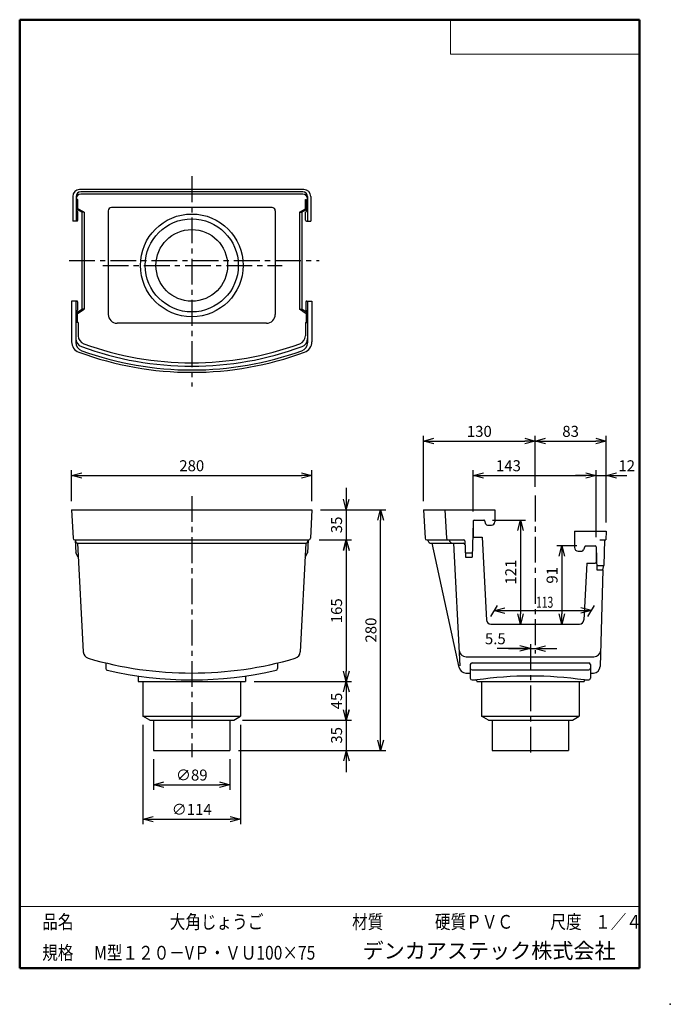
# Model space of a CAD drawing. Units: millimetres. Extents: x -85 to 105, y -148 to 138.
import ezdxf

# ---------------------------------------------------------------- set-up
doc = ezdxf.new("R2010")
doc.units = ezdxf.units.MM
doc.linetypes.add('CENTER', pattern=[12, 7.5, -1.5, 1.5, -1.5])
doc.layers.add('VIEW0001', color=7, linetype='Continuous')
doc.layers.add('VIEW0002', color=7, linetype='Continuous')
doc.styles.get("Standard").update_dxf_attribs({"font": 'ROMANS', "bigfont": 'BIGFONT'})
doc.dimstyles.new('ISO-25', dxfattribs={"dimtxt": 2.5, "dimasz": 2.5, "dimexe": 1.25, "dimexo": 0.625, "dimtad": 1, "dimtxsty": 'Standard', "dimcen": 2.5, "dimadec": 0, "dimazin": 0, "dimtfac": 1, "dimtmove": 0, "dimatfit": 3, "dimfxl": 1, "dimarcsym": 0})

# ---------------------------------------------------------------- blocks, each defined once
blk = doc.blocks.new('*D2')
at = {"color": 7, "linetype": 'Continuous', "transparency": 16777216}
for p, q in [((10.62, 1.74), (10.62, -19.71)), ((10.62, -4.61), (9.8, -1.56)), ((10.62, -4.61), (11.44, -1.56)), ((2.7, -13.36), (12.12, -13.36)), ((10.62, -13.36), (9.8, -16.42)), ((10.62, -13.36), (11.44, -16.42))]:
    blk.add_line(p, q, dxfattribs=at)
at = {"layer": 'Defpoints', "color": 0, "transparency": 16777216}
for p in [(0.62, -4.61), (0.16, -13.36), (10.62, -13.36)]:
    blk.add_point(p, dxfattribs=at)
at = {"color": 1, "transparency": 16777216, "insert": (8.21, -8.99), "char_height": 3.2, "attachment_point": 5, "rotation": 90}
blk.add_mtext('35', dxfattribs=at)
blk = doc.blocks.new('_OPEN30')
at = {"color": 0, "linetype": 'ByBlock', "lineweight": -2}
for p, q in [((-1, 0.267949), (0, 0)), ((0, 0), (-1, -0.267949)), ((0, 0), (-1, 0))]:
    blk.add_line(p, q, dxfattribs=at)
blk = doc.blocks.new('*D3')
at = {"color": 0, "lineweight": -2, "transparency": 16777216}
for p, q in [((-45.48, -77.15), (-45.48, -86.11)), ((-23.28, -77.15), (-23.28, -86.11)), ((-42.48, -84.61), (-26.28, -84.61))]:
    blk.add_line(p, q, dxfattribs=at)
at = {"layer": 'Defpoints', "color": 0, "transparency": 16777216}
for p in [(-45.48, -74.61), (-23.28, -74.61), (-23.28, -84.61)]:
    blk.add_point(p, dxfattribs=at)
at = {"color": 0, "lineweight": -2, "transparency": 16777216, "xscale": 3, "yscale": 3, "zscale": 3, "rotation": 180}
blk.add_blockref('_OPEN30', (-45.48, -84.61), dxfattribs=at)
at = {"color": 0, "lineweight": -2, "transparency": 16777216, "xscale": 3, "yscale": 3, "zscale": 3}
blk.add_blockref('_OPEN30', (-23.28, -84.61), dxfattribs=at)
at = {"color": 1, "transparency": 16777216, "insert": (-34.38, -82.2), "char_height": 3.2, "attachment_point": 5}
blk.add_mtext('∅89', dxfattribs=at)
blk = doc.blocks.new('*D4')
at = {"color": 0, "lineweight": -2, "transparency": 16777216}
for p, q in [((33.12, -2.07), (33.12, 16.89)), ((36.12, 15.39), (62.62, 15.39)), ((65.62, 2.06), (65.62, 16.89))]:
    blk.add_line(p, q, dxfattribs=at)
at = {"layer": 'Defpoints', "color": 0, "transparency": 16777216}
for p in [(65.62, 15.39), (65.62, -0.48), (33.12, -4.61)]:
    blk.add_point(p, dxfattribs=at)
at = {"color": 0, "lineweight": -2, "transparency": 16777216, "xscale": 3, "yscale": 3, "zscale": 3, "rotation": 180}
blk.add_blockref('_OPEN30', (33.12, 15.39), dxfattribs=at)
at = {"color": 0, "lineweight": -2, "transparency": 16777216, "xscale": 3, "yscale": 3, "zscale": 3}
blk.add_blockref('_OPEN30', (65.62, 15.39), dxfattribs=at)
at = {"color": 1, "transparency": 16777216, "insert": (49.37, 17.8), "char_height": 3.2, "attachment_point": 5}
blk.add_mtext('130', dxfattribs=at)
blk = doc.blocks.new('*D5')
at = {"color": 0, "lineweight": -2, "transparency": 16777216}
for p, q in [((68.62, 15.39), (83.3, 15.39)), ((86.3, -8.32), (86.3, 16.89))]:
    blk.add_line(p, q, dxfattribs=at)
at = {"layer": 'Defpoints', "color": 0, "transparency": 16777216}
for p in [(86.3, 15.39), (65.62, -0.48), (86.3, -10.86)]:
    blk.add_point(p, dxfattribs=at)
at = {"color": 0, "lineweight": -2, "transparency": 16777216, "xscale": 3, "yscale": 3, "zscale": 3, "rotation": 180}
blk.add_blockref('_OPEN30', (65.62, 15.39), dxfattribs=at)
at = {"color": 0, "lineweight": -2, "transparency": 16777216, "xscale": 3, "yscale": 3, "zscale": 3}
blk.add_blockref('_OPEN30', (86.3, 15.39), dxfattribs=at)
at = {"color": 1, "transparency": 16777216, "insert": (75.96, 17.8), "char_height": 3.2, "attachment_point": 5}
blk.add_mtext('83', dxfattribs=at)
blk = doc.blocks.new('*D6')
at = {"color": 0, "lineweight": -2, "transparency": 16777216}
for p, q in [((10.62, -57.61), (10.62, -62.86)), ((-19.59, -65.86), (12.12, -65.86))]:
    blk.add_line(p, q, dxfattribs=at)
at = {"layer": 'Defpoints', "color": 0, "transparency": 16777216}
for p in [(-18.75, -54.61), (-22.13, -65.86), (10.62, -65.86)]:
    blk.add_point(p, dxfattribs=at)
at = {"color": 0, "lineweight": -2, "transparency": 16777216, "xscale": 3, "yscale": 3, "zscale": 3}
for p, rotation in [((10.62, -54.61), 90.00000000000003), ((10.62, -65.86), 270)]:
    blk.add_blockref('_OPEN30', p, dxfattribs=dict(at, rotation=rotation))
at = {"color": 1, "transparency": 16777216, "insert": (8.21, -60.24), "char_height": 3.2, "attachment_point": 5, "rotation": 90}
blk.add_mtext('45', dxfattribs=at)
blk = doc.blocks.new('*D7')
at = {"color": 0, "lineweight": -2, "transparency": 16777216}
for p, q in [((10.62, -16.36), (10.62, -51.61)), ((-16.21, -54.61), (12.12, -54.61))]:
    blk.add_line(p, q, dxfattribs=at)
at = {"layer": 'Defpoints', "color": 0, "transparency": 16777216}
for p in [(0.16, -13.36), (-18.75, -54.61), (10.62, -54.61)]:
    blk.add_point(p, dxfattribs=at)
at = {"color": 0, "lineweight": -2, "transparency": 16777216, "xscale": 3, "yscale": 3, "zscale": 3}
for p, rotation in [((10.62, -13.36), 90.00000000000003), ((10.62, -54.61), 270)]:
    blk.add_blockref('_OPEN30', p, dxfattribs=dict(at, rotation=rotation))
at = {"color": 1, "transparency": 16777216, "insert": (8.21, -33.99), "char_height": 3.2, "attachment_point": 5, "rotation": 90}
blk.add_mtext('165', dxfattribs=at)
blk = doc.blocks.new('*D8')
at = {"color": 7, "linetype": 'Continuous', "transparency": 16777216}
for p, q in [((64.25, -44.97), (54.52, -44.97)), ((57.9, -44.97), (71.97, -44.97)), ((64.25, -44.97), (61.19, -44.15)), ((64.25, -44.97), (61.19, -45.78)), ((65.62, -44.97), (68.68, -44.15)), ((65.62, -44.97), (68.68, -45.78))]:
    blk.add_line(p, q, dxfattribs=at)
at = {"layer": 'Defpoints', "color": 0, "transparency": 16777216}
for p in [(65.62, -43.37), (65.62, -44.97), (64.25, -46.83)]:
    blk.add_point(p, dxfattribs=at)
at = {"color": 1, "transparency": 16777216, "insert": (54.03, -42.54), "char_height": 3.2, "attachment_point": 5}
blk.add_mtext('5.5', dxfattribs=at)
blk = doc.blocks.new('*D9')
at = {"color": 0, "lineweight": -2, "transparency": 16777216}
for p, q in [((53.23, -7.61), (62.86, -7.61)), ((61.36, -10.61), (61.36, -34.86))]:
    blk.add_line(p, q, dxfattribs=at)
at = {"layer": 'Defpoints', "color": 0, "transparency": 16777216}
for p in [(50.69, -7.61), (52.68, -37.86), (61.36, -37.86)]:
    blk.add_point(p, dxfattribs=at)
at = {"color": 0, "lineweight": -2, "transparency": 16777216, "xscale": 3, "yscale": 3, "zscale": 3}
for p, rotation in [((61.36, -7.61), 90.00000000000003), ((61.36, -37.86), 270)]:
    blk.add_blockref('_OPEN30', p, dxfattribs=dict(at, rotation=rotation))
at = {"color": 1, "transparency": 16777216, "insert": (58.94, -22.74), "char_height": 3.2, "attachment_point": 5, "rotation": 90}
blk.add_mtext('121', dxfattribs=at)
blk = doc.blocks.new('*D10')
at = {"color": 0, "lineweight": -2, "transparency": 16777216}
for p, q in [((77.76, -15.11), (71.9, -15.11)), ((73.4, -18.11), (73.4, -34.86))]:
    blk.add_line(p, q, dxfattribs=at)
at = {"layer": 'Defpoints', "color": 0, "transparency": 16777216}
for p in [(80.3, -15.11), (73.4, -37.86), (78.56, -37.86)]:
    blk.add_point(p, dxfattribs=at)
at = {"color": 0, "lineweight": -2, "transparency": 16777216, "xscale": 3, "yscale": 3, "zscale": 3}
for p, rotation in [((73.4, -15.11), 90.00000000000006), ((73.4, -37.86), 270.0000000000001)]:
    blk.add_blockref('_OPEN30', p, dxfattribs=dict(at, rotation=rotation))
at = {"color": 1, "transparency": 16777216, "insert": (70.98, -23.67), "char_height": 3.2, "attachment_point": 5, "rotation": 90}
blk.add_mtext('91', dxfattribs=at)
blk = doc.blocks.new('*D11')
at = {"color": 0, "lineweight": -2, "transparency": 16777216}
for p, q in [((-69.38, -2.07), (-69.38, 6.89)), ((0.62, -2.07), (0.62, 6.89)), ((-66.38, 5.39), (-2.38, 5.39))]:
    blk.add_line(p, q, dxfattribs=at)
at = {"layer": 'Defpoints', "color": 0, "transparency": 16777216}
for p in [(0.62, 5.39), (-69.38, -4.61), (0.62, -4.61)]:
    blk.add_point(p, dxfattribs=at)
at = {"color": 0, "lineweight": -2, "transparency": 16777216, "xscale": 3, "yscale": 3, "zscale": 3, "rotation": 180}
blk.add_blockref('_OPEN30', (-69.38, 5.39), dxfattribs=at)
at = {"color": 0, "lineweight": -2, "transparency": 16777216, "xscale": 3, "yscale": 3, "zscale": 3}
blk.add_blockref('_OPEN30', (0.62, 5.39), dxfattribs=at)
at = {"color": 1, "transparency": 16777216, "insert": (-34.38, 7.8), "char_height": 3.2, "attachment_point": 5}
blk.add_mtext('280', dxfattribs=at)
blk = doc.blocks.new('*D12')
at = {"color": 0, "lineweight": -2, "transparency": 16777216}
for p, q in [((-48.6, -67.15), (-48.6, -96.11)), ((-20.15, -67.15), (-20.15, -96.11)), ((-45.6, -94.61), (-23.15, -94.61))]:
    blk.add_line(p, q, dxfattribs=at)
at = {"layer": 'Defpoints', "color": 0, "transparency": 16777216}
for p in [(-48.6, -64.61), (-20.15, -64.61), (-20.15, -94.61)]:
    blk.add_point(p, dxfattribs=at)
at = {"color": 0, "lineweight": -2, "transparency": 16777216, "xscale": 3, "yscale": 3, "zscale": 3, "rotation": 180}
blk.add_blockref('_OPEN30', (-48.6, -94.61), dxfattribs=at)
at = {"color": 0, "lineweight": -2, "transparency": 16777216, "xscale": 3, "yscale": 3, "zscale": 3}
blk.add_blockref('_OPEN30', (-20.15, -94.61), dxfattribs=at)
at = {"color": 1, "transparency": 16777216, "insert": (-34.38, -92.2), "char_height": 3.2, "attachment_point": 5}
blk.add_mtext('∅114', dxfattribs=at)
blk = doc.blocks.new('*D13')
at = {"color": 7, "linetype": 'Continuous', "transparency": 16777216}
for p, q in [((10.62, -59.51), (10.62, -80.96)), ((10.62, -65.86), (9.8, -62.81)), ((10.62, -65.86), (11.44, -62.81)), ((10.62, -74.61), (9.8, -77.67)), ((10.62, -74.61), (11.44, -77.67))]:
    blk.add_line(p, q, dxfattribs=at)
at = {"layer": 'Defpoints', "color": 0, "transparency": 16777216}
for p in [(-22.13, -65.86), (-23.28, -74.61), (10.62, -74.61)]:
    blk.add_point(p, dxfattribs=at)
at = {"color": 1, "transparency": 16777216, "insert": (8.21, -70.24), "char_height": 3.2, "attachment_point": 5, "rotation": 90}
blk.add_mtext('35', dxfattribs=at)
blk = doc.blocks.new('*D14')
at = {"color": 0, "lineweight": -2, "transparency": 16777216}
for p, q in [((3.16, -4.61), (22.12, -4.61)), ((20.62, -71.61), (20.62, -7.61)), ((-20.74, -74.61), (22.12, -74.61))]:
    blk.add_line(p, q, dxfattribs=at)
at = {"layer": 'Defpoints', "color": 0, "transparency": 16777216}
for p in [(0.62, -4.61), (20.62, -4.61), (-23.28, -74.61)]:
    blk.add_point(p, dxfattribs=at)
at = {"color": 0, "lineweight": -2, "transparency": 16777216, "xscale": 3, "yscale": 3, "zscale": 3}
for p, rotation in [((20.62, -4.61), 89.99999999999999), ((20.62, -74.61), 270)]:
    blk.add_blockref('_OPEN30', p, dxfattribs=dict(at, rotation=rotation))
at = {"color": 1, "transparency": 16777216, "insert": (18.21, -39.61), "char_height": 3.2, "attachment_point": 5, "rotation": 90}
blk.add_mtext('280', dxfattribs=at)
blk = doc.blocks.new('*D15')
at = {"color": 7, "linetype": 'Continuous', "transparency": 16777216}
for p, q in [((52.77, -35.66), (54.64, -32.41)), ((53.78, -33.91), (56.83, -33.09)), ((53.78, -33.91), (82.03, -33.91)), ((53.78, -33.91), (56.83, -34.73)), ((82.03, -33.91), (78.97, -33.09)), ((82.03, -33.91), (78.97, -34.73)), ((81.02, -35.66), (82.89, -32.41))]:
    blk.add_line(p, q, dxfattribs=at)
at = {"layer": 'Defpoints', "color": 0, "transparency": 16777216}
for p in [(82.03, -33.91), (51.5, -37.86), (79.75, -37.86)]:
    blk.add_point(p, dxfattribs=at)
at = {"color": 1, "transparency": 16777216, "insert": (65.91, -33.11), "char_height": 3.2, "attachment_point": 7}
blk.add_mtext('\\W0.6875;113', dxfattribs=at)
blk = doc.blocks.new('*D16')
at = {"color": 0, "lineweight": -2, "transparency": 16777216}
for p, q in [((47.62, -5.07), (47.62, 6.89)), ((83.36, -12.57), (83.36, 6.89)), ((50.62, 5.39), (80.36, 5.39))]:
    blk.add_line(p, q, dxfattribs=at)
at = {"layer": 'Defpoints', "color": 0, "transparency": 16777216}
for p in [(83.36, 5.39), (47.62, -7.61), (83.36, -15.11)]:
    blk.add_point(p, dxfattribs=at)
at = {"color": 0, "lineweight": -2, "transparency": 16777216, "xscale": 3, "yscale": 3, "zscale": 3, "rotation": 180}
blk.add_blockref('_OPEN30', (47.62, 5.39), dxfattribs=at)
at = {"color": 0, "lineweight": -2, "transparency": 16777216, "xscale": 3, "yscale": 3, "zscale": 3}
blk.add_blockref('_OPEN30', (83.36, 5.39), dxfattribs=at)
at = {"color": 1, "transparency": 16777216, "insert": (57.85, 7.8), "char_height": 3.2, "attachment_point": 5}
blk.add_mtext('143', dxfattribs=at)
blk = doc.blocks.new('*D17')
at = {"layer": 'Defpoints', "color": 0, "transparency": 16777216}
for p in [(86.3, 5.39), (86.3, -10.86), (83.36, -15.11)]:
    blk.add_point(p, dxfattribs=at)
at = {"layer": 'VIEW0002', "color": 0, "lineweight": -2, "transparency": 16777216}
for p, q in [((80.36, 5.39), (77.36, 5.39)), ((83.36, 5.39), (86.3, 5.39)), ((89.3, 5.39), (92.3, 5.39))]:
    blk.add_line(p, q, dxfattribs=at)
at = {"layer": 'VIEW0002', "color": 0, "lineweight": -2, "transparency": 16777216, "xscale": 3, "yscale": 3, "zscale": 3}
blk.add_blockref('_OPEN30', (83.36, 5.39), dxfattribs=at)
at = {"layer": 'VIEW0002', "color": 0, "lineweight": -2, "transparency": 16777216, "xscale": 3, "yscale": 3, "zscale": 3, "rotation": 180}
blk.add_blockref('_OPEN30', (86.3, 5.39), dxfattribs=at)
at = {"layer": 'VIEW0002', "color": 1, "transparency": 16777216, "insert": (92.3, 7.79), "char_height": 3.2, "attachment_point": 5}
blk.add_mtext('12', dxfattribs=at)

msp = doc.modelspace()

# ---------------------------------------------------------------- linework, layer by layer
at = {"layer": 'VIEW0001', "color": 7, "linetype": 'Continuous', "lineweight": 50}
for p, q in [((-84.5, 138), (-84.5, -138)), ((-84.5, 138), (96, 138)), ((96, 138), (96, -138)), ((-84.5, -138), (96, -138))]:
    msp.add_line(p, q, dxfattribs=at)
at = {"layer": 'VIEW0001', "color": 7, "linetype": 'Continuous', "lineweight": 20}
for p, q in [((41, 138), (41, 128)), ((41, 128), (96, 128)), ((-84.5, -120), (96, -120))]:
    msp.add_line(p, q, dxfattribs=at)
at = {"layer": 'VIEW0001', "color": 7, "linetype": 'Continuous', "const_width": 0.001}
for points in [[(-64.5, -138), (-64.5, -120)], [(5.75, -138), (5.75, -120)], [(25.75, -129), (25.75, -120)], [(66, -129), (66, -120)], [(81, -129), (81, -120)], [(96, -129), (-84.5, -129)]]:
    msp.add_lwpolyline(points, dxfattribs=at)
at = {"layer": 'VIEW0001', "color": 7}
msp.add_point((105, -148.5), dxfattribs=at)
at = {"layer": 'VIEW0002', "color": 7, "linetype": 'CENTER'}
for p, q in [((-34.38, 92.44), (-34.38, 31.27)), ((-70.09, 67.89), (2.73, 67.89)), ((-60.31, 66.51), (-8.08, 66.51)), ((-34.38, -0.61), (-34.38, -76.62)), ((65.62, -0.48), (65.62, -46.38)), ((64.25, -43.73), (64.25, -76.53))]:
    msp.add_line(p, q, dxfattribs=at)
at = {"layer": 'VIEW0002', "color": 7, "linetype": 'Continuous'}
for p, q in [((-69.05, 86.56), (-69.05, 79.39)), ((-68.05, 86.56), (-68.05, 79.39)), ((-1.71, 88.56), (-67.05, 88.56)), ((-2.03, 87.89), (-66.73, 87.89)), ((-2.03, 87.21), (-66.73, 87.21)), ((-0.71, 86.56), (-0.71, 79.39)), ((0.29, 86.56), (0.29, 79.39)), ((-67.55, 85.64), (-67.8, 85.64)), ((-67.8, 82.29), (-67.8, 85.64)), ((-67.55, 82.94), (-67.55, 85.64)), ((-11, 83.34), (-57.75, 83.34)), ((-1.21, 85.64), (-0.96, 85.64)), ((-1.21, 82.94), (-1.21, 85.64)), ((-0.96, 82.29), (-0.96, 85.64)), ((-66.4, 82.01), (-67.8, 82.73)), ((-67.68, 82.17), (-67.68, 82.17)), ((-65.72, 82.01), (-67.55, 82.94)), ((-67.55, 79.64), (-67.55, 82.04)), ((-66.4, 82.01), (-66.4, 53.76)), ((-65.72, 82.01), (-66.4, 82.01)), ((-65.72, 82.01), (-65.72, 53.76)), ((-58.7, 82.39), (-58.7, 52.26)), ((-10.05, 82.39), (-10.05, 52.26)), ((-3.03, 82.01), (-1.21, 82.94)), ((-3.03, 82.01), (-3.03, 53.76)), ((-3.03, 82.01), (-2.36, 82.01)), ((-2.36, 82.01), (-0.96, 82.73)), ((-2.36, 82.01), (-2.36, 53.76)), ((-1.21, 79.64), (-1.21, 82.04)), ((-1.08, 82.17), (-1.08, 82.17)), ((-67.8, 79.39), (-69.05, 79.39)), ((-0.96, 79.39), (0.29, 79.39)), ((-67.88, 56.14), (-69.38, 56.14)), ((-69.38, 56.14), (-69.38, 44.31)), ((-68.13, 56.14), (-68.13, 44.1)), ((-67.63, 55.89), (-67.63, 53.48)), ((-1.13, 55.89), (-1.13, 53.48)), ((-0.88, 56.14), (0.62, 56.14)), ((-0.63, 56.14), (-0.63, 44.1)), ((0.62, 56.14), (0.62, 44.31)), ((-67.88, 52.78), (-66.4, 53.76)), ((-67.88, 53.23), (-67.88, 49.89)), ((-67.75, 53.36), (-67.75, 53.36)), ((-67.71, 52.44), (-65.72, 53.76)), ((-67.71, 52.44), (-67.71, 49.89)), ((-65.72, 53.76), (-66.4, 53.76)), ((-1.05, 52.44), (-3.03, 53.76)), ((-3.03, 53.76), (-2.36, 53.76)), ((-0.88, 52.78), (-2.36, 53.76)), ((-1.05, 52.44), (-1.05, 49.89)), ((-1, 53.36), (-1, 53.36)), ((-0.88, 53.23), (-0.88, 49.89)), ((-67.45, 49.89), (-68.13, 49.89)), ((-67.45, 49.89), (-67.45, 46.04)), ((-12.63, 49.69), (-56.13, 49.69)), ((-1.3, 49.89), (-1.3, 46.04)), ((-1.3, 49.89), (-0.63, 49.89)), ((-69.38, -4.61), (0.62, -4.61)), ((-69.38, -4.61), (-68.94, -12.89)), ((0.62, -4.61), (0.19, -12.89)), ((33.12, -4.61), (53.87, -4.61)), ((33.12, -4.61), (33.56, -12.89)), ((39.37, -4.61), (39.81, -12.89)), ((53.87, -4.61), (53.87, -8.11)), ((47.6, -8.21), (47.25, -18.36)), ((47.62, -7.8), (47.62, -12.61)), ((47.86, -7.61), (50.69, -7.61)), ((51.26, -8.77), (50.93, -7.78)), ((51.73, -9.11), (52.87, -9.11)), ((77.12, -10.86), (86.3, -10.86)), ((77.12, -10.86), (77.12, -15.61)), ((86.3, -10.86), (86.23, -13.36)), ((-68.44, -13.36), (-0.31, -13.36)), ((-68.31, -13.36), (-68.11, -17.11)), ((-0.45, -13.36), (-0.65, -17.11)), ((34.06, -13.36), (44.88, -13.36)), ((34.43, -13.58), (34.38, -13.36)), ((45.13, -13.6), (45.3, -18.36)), ((47.62, -12.61), (50.17, -12.61)), ((50.17, -12.61), (51.43, -36.68)), ((84.43, -13.36), (86.23, -13.36)), ((85.81, -13.36), (85.61, -20.86)), ((-67.42, -18.36), (-68.11, -17.11)), ((-67.63, -14.36), (-1.13, -14.36)), ((-67.63, -14.36), (-65.97, -45.98)), ((-1.13, -14.36), (-2.79, -45.98)), ((-1.34, -18.36), (-0.65, -17.11)), ((35.4, -14.36), (44.67, -14.36)), ((43.51, -50.54), (35.62, -14.36)), ((41.87, -14.36), (43.74, -49.97)), ((45.25, -17.11), (47.29, -17.11)), ((78.12, -16.61), (79.26, -16.61)), ((80.06, -15.28), (79.74, -16.27)), ((80.3, -15.11), (83.12, -15.11)), ((83.37, -15.35), (83.61, -22.11)), ((83.37, -15.36), (83.37, -19.86)), ((45.3, -18.36), (47.25, -18.36)), ((80.68, -20.11), (79.81, -36.68)), ((80.68, -20.11), (83.12, -20.11)), ((83.56, -20.86), (85.61, -20.86)), ((83.61, -22.11), (85.33, -22.11)), ((85.33, -22.11), (84.59, -50.17)), ((85.33, -22.11), (85.61, -20.86)), ((52.68, -37.86), (78.56, -37.86)), ((45.5, -47.39), (82.72, -47.39)), ((-59.38, -49.17), (-59.38, -50.82)), ((-9.38, -49.17), (-9.38, -50.82)), ((46.75, -49.67), (46.75, -53.61)), ((47.25, -49.17), (81.25, -49.17)), ((47.25, -51.22), (81.25, -51.22)), ((81.75, -49.67), (81.75, -53.61)), ((-50, -52.99), (-50, -54.61)), ((-18.75, -52.99), (-18.75, -54.61)), ((45.46, -52.11), (46.75, -52.11)), ((47.25, -54.11), (48.37, -54.11)), ((48.62, -54.36), (48.62, -54.61)), ((79.87, -54.36), (79.87, -54.61)), ((80.12, -54.11), (81.25, -54.11)), ((81.75, -52.11), (82.59, -52.11)), ((-50, -54.61), (-18.75, -54.61)), ((-48.6, -54.61), (-48.6, -64.61)), ((-20.15, -54.61), (-20.15, -64.61)), ((48.62, -54.61), (79.87, -54.61)), ((50.02, -54.61), (50.02, -64.61)), ((78.47, -54.61), (78.47, -64.61)), ((-48.6, -64.61), (-20.15, -64.61)), ((-46.63, -65.86), (-48.6, -64.61)), ((-46.63, -65.86), (-22.13, -65.86)), ((-45.48, -65.86), (-45.48, -74.61)), ((-23.28, -65.86), (-23.28, -74.61)), ((-22.13, -65.86), (-20.15, -64.61)), ((50.02, -64.61), (78.47, -64.61)), ((52, -65.86), (50.02, -64.61)), ((52, -65.86), (76.5, -65.86)), ((53.15, -65.86), (53.15, -74.61)), ((75.35, -65.86), (75.35, -74.61)), ((76.5, -65.86), (78.47, -64.61)), ((-45.48, -74.61), (-23.28, -74.61)), ((53.15, -74.61), (75.35, -74.61))]:
    msp.add_line(p, q, dxfattribs=at)
for radius in [14.95, 13.55, 10.43]:
    msp.add_circle((-34.38, 66.51), radius, dxfattribs=at)
for centre, radius, start, end in [((-67.05, 86.56), 2, 90, 180), ((-67.05, 86.56), 2, 90, 180), ((-66.73, 86.56), 1.33, 90, 180), ((-66.73, 85.89), 1.33, 90, 180), ((-2.03, 86.56), 1.33, 0, 90), ((-2.03, 85.89), 1.33, 0, 90), ((-1.71, 86.56), 2, 0, 90), ((-1.71, 86.56), 2, 0, 90), ((-57.75, 82.39), 0.95, 90, 180), ((-11, 82.39), 0.95, 0, 90), ((-67.68, 82.29), 0.125, 180, 270), ((-67.68, 82.04), 0.125, 0, 90), ((-1.08, 82.04), 0.125, 90, 180), ((-1.08, 82.29), 0.125, 270, 0), ((-67.8, 79.64), 0.25, 270, 0), ((-0.96, 79.64), 0.25, 180, 270), ((-67.88, 55.89), 0.25, 0, 90), ((-0.88, 55.89), 0.25, 90, 180), ((-67.75, 53.23), 0.125, 90, 180), ((-67.75, 53.48), 0.125, 270, 0), ((-56.13, 52.26), 2.58, 180, 270), ((-12.63, 52.26), 2.58, 270, 0), ((-1, 53.48), 0.125, 180, 270), ((-1, 53.23), 0.125, 0, 90), ((-64.95, 46.04), 2.5, 180, 250.075), ((-3.8, 46.04), 2.5, 289.925, 0), ((-66.13, 44.31), 3.25, 180, 249.7542), ((-65.63, 45.22), 2.5, 180, 249.8503), ((-65.55, 44.1), 2.58, 180, 250.1364), ((-34.38, 130.39), 92.22, 250.075, 289.925), ((-3.2, 44.1), 2.58, 289.8636, 0), ((-3.13, 45.22), 2.5, 290.1497, 0), ((-2.63, 44.31), 3.25, 290.2458, 0), ((-34.38, 130.39), 95, 249.7542, 290.2458), ((-34.38, 130.39), 93.22, 249.8503, 290.1497), ((-34.38, 130.39), 94.32, 250.1364, 289.8636), ((47.86, -7.86), 0.25, 90, 178), ((50.69, -7.86), 0.25, 18.4349, 90), ((52.87, -8.11), 1, 270, 0), ((51.73, -8.61), 0.5, 198.4349, 270), ((-68.44, -12.86), 0.5, 183, 270), ((-67.3, -13.42), 1, 183, 250.9757), ((-1.45, -13.42), 1, 289.0243, 357), ((-0.31, -12.86), 0.5, 270, 357), ((34.06, -12.86), 0.5, 183, 270), ((35.4, -13.36), 1, 192.2965, 270), ((40.31, -12.86), 0.5, 183, 270), ((41.65, -13.36), 1, 180, 270), ((44.88, -13.61), 0.25, 2, 90), ((44.67, -14.86), 0.5, 2, 90), ((78.12, -15.61), 1, 180, 270), ((79.26, -16.11), 0.5, 270, 341.5651), ((80.3, -15.36), 0.25, 90, 161.5651), ((83.12, -15.36), 0.25, 0, 90), ((83.12, -19.86), 0.25, 270, 0), ((52.68, -36.61), 1.25, 183, 270), ((78.56, -36.61), 1.25, 270, 357), ((45.5, -45.39), 2, 183, 270), ((82.72, -45.39), 2, 270, 358.5), ((-63.97, -45.88), 2, 183, 253.7083), ((-34.38, 55.39), 107.5, 253.7083, 286.2917), ((-4.78, -45.88), 2, 286.2917, 357), ((-58.88, -50.82), 0.5, 180, 257.0106), ((-34.38, 55.39), 109.5, 257.0106, 282.9894), ((-9.88, -50.82), 0.5, 282.9894, 0), ((45.46, -50.11), 2, 192.2965, 270), ((47.25, -49.67), 0.5, 90, 180), ((47.25, -50.72), 0.5, 180, 270), ((81.25, -49.67), 0.5, 0, 90), ((81.25, -50.72), 0.5, 270, 0), ((82.59, -50.11), 2, 270, 358.5), ((47.25, -53.61), 0.5, 180, 270), ((48.37, -54.36), 0.25, 0, 90), ((64.25, -162.49), 109.5, 81.7962, 98.2038), ((80.12, -54.36), 0.25, 90, 180), ((81.25, -53.61), 0.5, 270, 0)]:
    msp.add_arc(centre, radius, start, end, dxfattribs=at)

# ---------------------------------------------------------------- texts
at = {"layer": 'VIEW0001', "color": 1}
for s, insert, char_height, attachment_point in [('{\\W0.833333;品名}', (-77.93, -126.5), 4, 7), ('{\\W0.833333;大角じょうご}', (-40.8, -126.5), 4, 7), ('{\\W0.833333;材質}', (12.32, -126.5), 4, 7), ('{\\W0.833333;硬質ＰＶＣ}', (36.45, -126.5), 4, 7), ('{\\W0.833333;尺度}', (70.07, -126.5), 4, 7), ('{\\W0.83333;１／４}', (83.07, -126.5), 4, 7), ('{\\W0.833333;規格}', (-77.93, -135.5), 4, 7), ('{\\W0.833333;M型１２０－VＰ・ＶＵ100×75}', (-62.8, -135.5), 4, 7), ('デンカアステック株式会社', (52.22, -133.5), 4.5, 5)]:
    msp.add_mtext(s, dxfattribs=dict(at, insert=insert, char_height=char_height, attachment_point=attachment_point))

# ---------------------------------------------------------------- dimensions: what is measured, and where the dimension line sits
at = {"layer": 'VIEW0002', "color": 7}
for base, p1, p2, angle, text, override, picture, middle in [((65.62, 15.39), (33.12, -4.61), (65.62, -0.48), 180, '130', {"dimtxt": 3.2, "dimasz": 3, "dimexe": 1.500001, "dimexo": 2.54, "dimgap": 0.8, "dimtad": 1, "dimtih": 0, "dimtoh": 0, "dimdec": 0, "dimdsep": 46, "dimblk1": 'OPEN30', "dimblk2": 'OPEN30', "dimsah": 1, "dimse1": 0, "dimse2": 0, "dimclrt": 1, "dimtmove": 0}, '*D4', (49.37, 15.39)), ((86.3, 15.39), (65.62, -0.48), (86.3, -10.86), 180, '83', {"dimtxt": 3.2, "dimasz": 3, "dimexe": 1.500001, "dimexo": 2.54, "dimgap": 0.8, "dimtad": 1, "dimtih": 0, "dimtoh": 0, "dimdec": 0, "dimdsep": 46, "dimblk1": 'OPEN30', "dimblk2": 'OPEN30', "dimsah": 1, "dimse1": 1, "dimse2": 0, "dimclrt": 1, "dimtmove": 0}, '*D5', (75.96, 15.39)), ((0.62, 5.39), (-69.38, -4.61), (0.62, -4.61), 180, '280', {"dimtxt": 3.2, "dimasz": 3, "dimexe": 1.5, "dimexo": 2.54, "dimgap": 0.8, "dimtad": 1, "dimtih": 0, "dimtoh": 0, "dimdec": 0, "dimdsep": 46, "dimblk1": 'OPEN30', "dimblk2": 'OPEN30', "dimsah": 1, "dimse1": 0, "dimse2": 0, "dimclrt": 1, "dimtmove": 0}, '*D11', (-34.38, 5.39)), ((83.36, 5.39), (47.62, -7.61), (83.36, -15.11), 180, '143', {"dimtxt": 3.2, "dimasz": 3, "dimexe": 1.5, "dimexo": 2.54, "dimgap": 0.8, "dimtad": 1, "dimtih": 0, "dimtoh": 0, "dimdec": 0, "dimdsep": 46, "dimblk1": 'OPEN30', "dimblk2": 'OPEN30', "dimsah": 1, "dimse1": 0, "dimse2": 0, "dimclrt": 1, "dimtmove": 0}, '*D16', (57.85, 5.39)), ((86.3, 5.39), (83.36, -15.11), (86.3, -10.86), 180, '12', {"dimtxt": 3.2, "dimasz": 3, "dimexe": 2.286, "dimexo": 2.54, "dimgap": 0.8, "dimdec": 0, "dimdsep": 46, "dimblk1": 'OPEN30', "dimblk2": 'OPEN30', "dimsah": 1, "dimse1": 1, "dimse2": 1, "dimclrt": 1, "dimtmove": 1}, '*D17', (92.3, 5.39)), ((10.62, -13.36), (0.62, -4.61), (0.16, -13.36), 90, '35', {"dimtxt": 3.2, "dimasz": 3, "dimexe": 1.5, "dimexo": 2.54, "dimgap": 0.8, "dimtad": 1, "dimtih": 0, "dimtoh": 0, "dimdec": 0, "dimdsep": 46, "dimblk1": 'OPEN30', "dimblk2": 'OPEN30', "dimsah": 1, "dimse1": 1, "dimse2": 0, "dimclrt": 1, "dimtmove": 0}, '*D2', (10.62, -8.99)), ((20.62, -4.61), (-23.28, -74.61), (0.62, -4.61), 270, '280', {"dimtxt": 3.2, "dimasz": 3, "dimexe": 1.5, "dimexo": 2.54, "dimgap": 0.8, "dimtad": 1, "dimtih": 0, "dimtoh": 0, "dimdec": 0, "dimdsep": 46, "dimblk1": 'OPEN30', "dimblk2": 'OPEN30', "dimsah": 1, "dimse1": 0, "dimse2": 0, "dimclrt": 1, "dimtmove": 0}, '*D14', (20.62, -39.61)), ((61.36, -37.86), (50.69, -7.61), (52.68, -37.86), 90, '121', {"dimtxt": 3.2, "dimasz": 3, "dimexe": 1.5, "dimexo": 2.54, "dimgap": 0.8, "dimtad": 1, "dimtih": 0, "dimtoh": 0, "dimdec": 0, "dimdsep": 46, "dimblk1": 'OPEN30', "dimblk2": 'OPEN30', "dimsah": 1, "dimse1": 0, "dimse2": 1, "dimclrt": 1, "dimtmove": 0}, '*D9', (61.36, -22.74)), ((10.62, -54.61), (0.16, -13.36), (-18.75, -54.61), 90, '165', {"dimtxt": 3.2, "dimasz": 3, "dimexe": 1.5, "dimexo": 2.54, "dimgap": 0.8, "dimtad": 1, "dimtih": 0, "dimtoh": 0, "dimdec": 0, "dimdsep": 46, "dimblk1": 'OPEN30', "dimblk2": 'OPEN30', "dimsah": 1, "dimse1": 1, "dimse2": 0, "dimclrt": 1, "dimtmove": 0}, '*D7', (10.62, -33.99)), ((73.4, -37.86), (80.3, -15.11), (78.56, -37.86), 90, '91', {"dimtxt": 3.2, "dimasz": 3, "dimexe": 1.5, "dimexo": 2.54, "dimgap": 0.8, "dimtad": 1, "dimtih": 0, "dimtoh": 0, "dimdec": 0, "dimdsep": 46, "dimblk1": 'OPEN30', "dimblk2": 'OPEN30', "dimsah": 1, "dimse1": 0, "dimse2": 1, "dimclrt": 1, "dimtmove": 0}, '*D10', (73.4, -23.67)), ((65.62, -44.96), (64.25, -46.83), (65.62, -43.37), 180, '5.5', {"dimtxt": 3.2, "dimasz": 3, "dimexe": 1.5, "dimexo": 2.54, "dimgap": 0.8, "dimtad": 1, "dimtih": 0, "dimtoh": 0, "dimdec": 1, "dimdsep": 46, "dimblk1": 'OPEN30', "dimblk2": 'OPEN30', "dimsah": 1, "dimse1": 1, "dimse2": 1, "dimclrt": 1, "dimtmove": 0}, '*D8', (54.03, -44.96)), ((10.62, -65.86), (-18.75, -54.61), (-22.13, -65.86), 90, '45', {"dimtxt": 3.2, "dimasz": 3, "dimexe": 1.5, "dimexo": 2.54, "dimgap": 0.8, "dimtad": 1, "dimtih": 0, "dimtoh": 0, "dimdec": 0, "dimdsep": 46, "dimblk1": 'OPEN30', "dimblk2": 'OPEN30', "dimsah": 1, "dimse1": 1, "dimse2": 0, "dimclrt": 1, "dimtmove": 0}, '*D6', (10.62, -60.24)), ((10.62, -74.61), (-22.13, -65.86), (-23.28, -74.61), 90, '35', {"dimtxt": 3.2, "dimasz": 3, "dimexe": 1.5, "dimexo": 2.54, "dimgap": 0.8, "dimtad": 1, "dimtih": 0, "dimtoh": 0, "dimdec": 0, "dimdsep": 46, "dimblk1": 'OPEN30', "dimblk2": 'OPEN30', "dimsah": 1, "dimse1": 1, "dimse2": 1, "dimclrt": 1, "dimtmove": 0}, '*D13', (10.62, -70.24)), ((-20.15, -94.61), (-48.6, -64.61), (-20.15, -64.61), 180, '∅114', {"dimtxt": 3.2, "dimasz": 3, "dimexe": 1.5, "dimexo": 2.54, "dimgap": 0.8, "dimtad": 1, "dimtih": 0, "dimtoh": 0, "dimdec": 0, "dimdsep": 46, "dimblk1": 'OPEN30', "dimblk2": 'OPEN30', "dimsah": 1, "dimse1": 0, "dimse2": 0, "dimclrt": 1, "dimtmove": 0}, '*D12', (-34.38, -94.61)), ((-23.28, -84.61), (-45.48, -74.61), (-23.28, -74.61), 180, '∅89', {"dimtxt": 3.2, "dimasz": 3, "dimexe": 1.5, "dimexo": 2.54, "dimgap": 0.8, "dimtad": 1, "dimtih": 0, "dimtoh": 0, "dimdec": 0, "dimdsep": 46, "dimblk1": 'OPEN30', "dimblk2": 'OPEN30', "dimsah": 1, "dimse1": 0, "dimse2": 0, "dimclrt": 1, "dimtmove": 0}, '*D3', (-34.38, -84.61))]:
    dim = msp.add_linear_dim(base=base, p1=p1, p2=p2, angle=angle, text=text, dimstyle='ISO-25', override=override, dxfattribs=at)
    dim.commit()
    dim.dimension.update_dxf_attribs({"geometry": picture, "text_midpoint": middle, "dimtype": 160})
dim = msp.add_linear_dim(base=(82.03, -33.91), p1=(51.5, -37.86), p2=(79.75, -37.86), angle=180, text='113', dimstyle='ISO-25', override={"dimtxt": 3.2, "dimasz": 3, "dimexe": 1.732047, "dimexo": 2.54, "dimgap": 0.8, "dimtad": 1, "dimtih": 0, "dimtoh": 0, "dimdec": 0, "dimdsep": 46, "dimblk1": 'OPEN30', "dimblk2": 'OPEN30', "dimsah": 1, "dimse1": 0, "dimse2": 0, "dimclrt": 1, "dimtmove": 0}, dxfattribs=at)
dim.commit()
dim.dimension.update_dxf_attribs({"geometry": '*D15', "text_midpoint": (69.01, -33.91), "dimtype": 160, "oblique_angle": -120})

doc.saveas('drawing.dxf')
